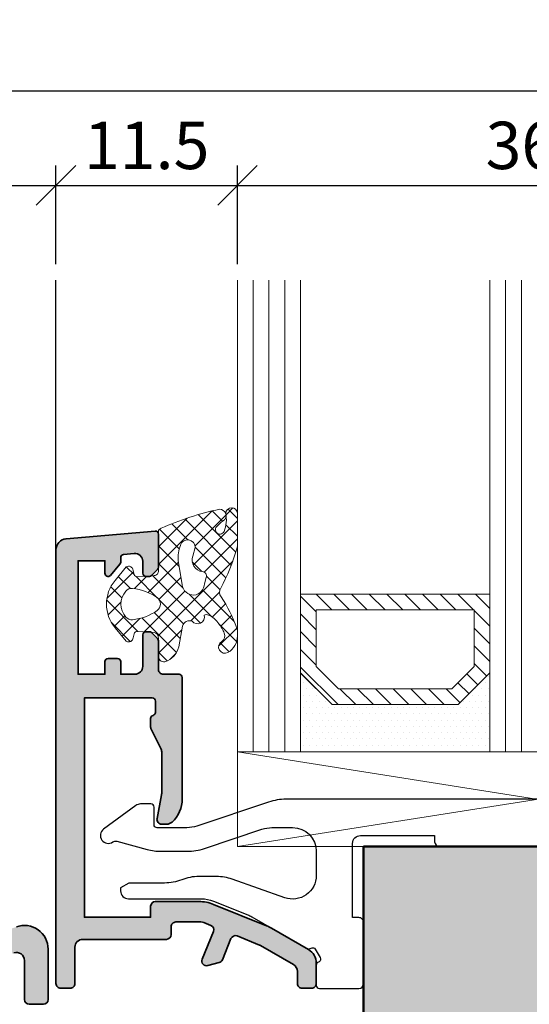
# Model space of a CAD drawing. Extents: x 574 to 1125, y 842 to 2760.
# Drawn here: x 809 to 841, y 2203 to 2266 of the extents above; entities that cross this region are included whole.
import ezdxf

# ---------------------------------------------------------------- set-up
doc = ezdxf.new("R2010")
doc.units = 0
doc.layers.get('0').update_dxf_attribs({"linetype": 'CONTINUOUS', "lineweight": 0})
doc.layers.get('Defpoints').update_dxf_attribs({"linetype": 'CONTINUOUS', "lineweight": 0})
for name, color, linetype, lineweight in [('ALU-SCHRAFF', 30, 'CONTINUOUS', 13), ('Aluminium', 40, 'CONTINUOUS', 35), ('Bemassung', 210, 'CONTINUOUS', 9), ('Dichtung', 1, 'CONTINUOUS', 13), ('Dichtung-Schraff', 12, 'CONTINUOUS', 5), ('Flügel', 46, 'CONTINUOUS', 50), ('Glas', 94, 'CONTINUOUS', 13), ('Glas-Schraff', 70, 'CONTINUOUS', 5)]:
    doc.layers.add(name, color=color, linetype=linetype, lineweight=lineweight)
for name, color, linetype in [('Klips', 252, 'CONTINUOUS'), ('PR Linie', 252, 'CONTINUOUS'), ('Schraffur Solid', 254, 'CONTINUOUS')]:
    doc.layers.add(name, color=color, linetype=linetype)
doc.styles.get("Standard").update_dxf_attribs({"font": 'arial.ttf'})
doc.dimstyles.get("Standard").update_dxf_attribs({"dimtxt": 2.5, "dimasz": 2.5, "dimexe": 1.25, "dimexo": 0.625, "dimtad": 1, "dimtoh": 1, "dimdsep": 46, "dimlunit": 6, "dimtxsty": 'Standard', "dimblk": 'OBLIQUE', "dimcen": 2.5, "dimadec": 0, "dimazin": 0, "dimtfac": 1, "dimtmove": 0, "dimatfit": 3, "dimldrblk": 'OBLIQUE', "dimfxl": 1, "dimtolj": 1, "dimtzin": 0, "dimarcsym": 0})

# ---------------------------------------------------------------- blocks, each defined once
blk = doc.blocks.new('_OBLIQUE')
at = {"color": 0, "linetype": 'ByBlock'}
blk.add_line((-0.5, -0.5), (0.5, 0.5), dxfattribs=at)
blk = doc.blocks.new('*D65')
at = {"layer": 'Bemassung', "color": 0, "lineweight": -2, "transparency": 16777216}
for p, q in [((797.9812086305627, 2250.378079056249), (797.9812086305627, 2256.628079056249)), ((811.4812086305623, 2250.378079056249), (811.4812086305623, 2256.628079056249)), ((796.9812086305627, 2255.378079056249), (812.4812086305623, 2255.378079056249))]:
    blk.add_line(p, q, dxfattribs=at)
at = {"layer": 'Defpoints', "color": 0, "transparency": 16777216}
for p in [(811.4812086305623, 2255.378079056249), (797.9812086305627, 2249.378079056249), (811.4812086305623, 2249.378079056249)]:
    blk.add_point(p, dxfattribs=at)
at = {"layer": 'Bemassung', "color": 0, "lineweight": -2, "transparency": 16777216, "xscale": 2.5, "yscale": 2.5, "zscale": 2.5, "rotation": 180}
blk.add_blockref('_OBLIQUE', (797.9812086305627, 2255.378079056249), dxfattribs=at)
at = {"layer": 'Bemassung', "color": 0, "lineweight": -2, "transparency": 16777216, "xscale": 2.5, "yscale": 2.5, "zscale": 2.5}
blk.add_blockref('_OBLIQUE', (811.4812086305623, 2255.378079056249), dxfattribs=at)
at = {"layer": 'Bemassung', "color": 0, "transparency": 16777216, "insert": (804.7312086305625, 2257.910821211774), "char_height": 3, "attachment_point": 5}
blk.add_mtext('\\A1;13.5', dxfattribs=at)
blk = doc.blocks.new('*D66')
at = {"layer": 'Bemassung', "color": 0, "lineweight": -2, "transparency": 16777216}
for p, q in [((811.4812086305623, 2250.378079056249), (811.4812086305623, 2256.628079056249)), ((822.9805714113523, 2250.378079056249), (822.9805714113523, 2256.628079056249)), ((810.4812086305623, 2255.378079056249), (823.9805714113523, 2255.378079056249))]:
    blk.add_line(p, q, dxfattribs=at)
at = {"layer": 'Defpoints', "color": 0, "transparency": 16777216}
for p in [(822.9805714113523, 2255.378079056249), (811.4812086305623, 2249.378079056249), (822.9805714113523, 2249.378079056249)]:
    blk.add_point(p, dxfattribs=at)
at = {"layer": 'Bemassung', "color": 0, "lineweight": -2, "transparency": 16777216, "xscale": 2.5, "yscale": 2.5, "zscale": 2.5, "rotation": 180}
blk.add_blockref('_OBLIQUE', (811.4812086305623, 2255.378079056249), dxfattribs=at)
at = {"layer": 'Bemassung', "color": 0, "lineweight": -2, "transparency": 16777216, "xscale": 2.5, "yscale": 2.5, "zscale": 2.5}
blk.add_blockref('_OBLIQUE', (822.9805714113523, 2255.378079056249), dxfattribs=at)
at = {"layer": 'Bemassung', "color": 0, "transparency": 16777216, "insert": (817.2308900209573, 2257.909798019414), "char_height": 3, "attachment_point": 5}
blk.add_mtext('\\A1;11.5', dxfattribs=at)
blk = doc.blocks.new('*D67')
at = {"layer": 'Bemassung', "color": 0, "lineweight": -2, "transparency": 16777216}
for p, q in [((822.9805714113523, 2250.378079056249), (822.9805714113523, 2256.628079056249)), ((858.9805714113523, 2250.378079056249), (858.9805714113523, 2256.628079056249)), ((821.9805714113523, 2255.378079056249), (859.9805714113523, 2255.378079056249))]:
    blk.add_line(p, q, dxfattribs=at)
at = {"layer": 'Defpoints', "color": 0, "transparency": 16777216}
for p in [(858.9805714113523, 2255.378079056249), (822.9805714113523, 2249.378079056249), (858.9805714113523, 2249.378079056249)]:
    blk.add_point(p, dxfattribs=at)
at = {"layer": 'Bemassung', "color": 0, "lineweight": -2, "transparency": 16777216, "xscale": 2.5, "yscale": 2.5, "zscale": 2.5, "rotation": 180}
blk.add_blockref('_OBLIQUE', (822.9805714113523, 2255.378079056249), dxfattribs=at)
at = {"layer": 'Bemassung', "color": 0, "lineweight": -2, "transparency": 16777216, "xscale": 2.5, "yscale": 2.5, "zscale": 2.5}
blk.add_blockref('_OBLIQUE', (858.9805714113523, 2255.378079056249), dxfattribs=at)
at = {"layer": 'Bemassung', "color": 0, "transparency": 16777216, "insert": (840.9805714113523, 2257.910821211774), "char_height": 3, "attachment_point": 5}
blk.add_mtext('\\A1;36', dxfattribs=at)
blk = doc.blocks.new('*D69')
at = {"layer": 'Bemassung', "color": 0, "lineweight": -2, "transparency": 16777216}
for p, q in [((797.9812086305627, 2250.378079056249), (797.9812086305627, 2262.628079056249)), ((894.9812086305625, 2250.378079056249), (894.9812086305625, 2262.628079056249)), ((796.9812086305627, 2261.378079056249), (895.9812086305625, 2261.378079056249))]:
    blk.add_line(p, q, dxfattribs=at)
at = {"layer": 'Defpoints', "color": 0, "transparency": 16777216}
for p in [(894.9812086305625, 2261.378079056249), (797.9812086305627, 2249.378079056249), (894.9812086305625, 2249.378079056249)]:
    blk.add_point(p, dxfattribs=at)
at = {"layer": 'Bemassung', "color": 0, "lineweight": -2, "transparency": 16777216, "xscale": 2.5, "yscale": 2.5, "zscale": 2.5, "rotation": 180}
blk.add_blockref('_OBLIQUE', (797.9812086305627, 2261.378079056249), dxfattribs=at)
at = {"layer": 'Bemassung', "color": 0, "lineweight": -2, "transparency": 16777216, "xscale": 2.5, "yscale": 2.5, "zscale": 2.5}
blk.add_blockref('_OBLIQUE', (894.9812086305625, 2261.378079056249), dxfattribs=at)
at = {"layer": 'Bemassung', "color": 0, "transparency": 16777216, "insert": (846.4812086305626, 2263.909798019414), "char_height": 3, "attachment_point": 5}
blk.add_mtext('\\A1;97', dxfattribs=at)

msp = doc.modelspace()

# ---------------------------------------------------------------- hatches: boundary and pattern name
at = {"layer": 'ALU-SCHRAFF'}
h = msp.add_hatch(color=256, dxfattribs=at)
h.dxf.hatch_style = 1
edge = h.paths.add_edge_path()
edge.add_line((817.5397872742998, 2230.649014655057), (817.9226299867624, 2231.031857367495))
edge.add_arc((817.7629305099118, 2231.180849769239), 0.2184093832321583, 316.986525783113, 358.0134742090265)
edge.add_line((817.9812086305625, 2231.173278723795), (817.9812086305625, 2233.272174311095))
edge.add_arc((817.7812086305626, 2233.272174311095), 0.1999999999999886, 0, 95.00000000003209)
edge.add_line((817.7637774820129, 2233.471413250713), (812.1201996106391, 2232.977664165259))
edge.add_arc((812.1812086305628, 2232.280327876595), 0.7000000000000478, 95.00000000002186, 180.0000000000372)
edge.add_line((811.4812086305625, 2232.280327876595), (811.4812086305625, 2204.790436011295))
edge.add_arc((811.7812086305626, 2204.790436011295), 0.3000000000000682, 180, 269.9999999999783)
edge.add_line((811.7812086305624, 2204.490436011295), (812.3812086305626, 2204.490436011295))
edge.add_arc((812.3812086305625, 2204.790436011295), 0.3000000000001819, 270.0000000000217, 360)
edge.add_line((812.6812086305625, 2204.790436011295), (812.6812086305625, 2207.090436011295))
edge.add_arc((813.1812086305625, 2207.090436011295), 0.5, 90, 180, ccw=False)
edge.add_line((813.1812086305625, 2207.590436011295), (818.4812086305625, 2207.590436011295))
edge.add_arc((818.4812086305624, 2207.890436011295), 0.3000000000001819, 270.0000000000217, 360)
edge.add_line((818.7812086305624, 2207.890436011295), (818.7812086305624, 2208.390436011295))
edge.add_arc((819.0812086305623, 2208.390436011295), 0.2999999999998408, 89.99999999997829, 179.9999999999131, ccw=False)
edge.add_line((819.0812086305624, 2208.690436011295), (820.6711851086626, 2208.690436011295))
edge.add_arc((820.6711851086634, 2208.190436011294), 0.5000000000004547, 68.00000000010652, 90.00000000008788, ccw=False)
edge.add_line((820.8584884053706, 2208.654027938579), (821.2935906085626, 2208.478235237595))
edge.add_arc((821.1812086305354, 2208.200080081197), 0.300000000026023, -21.999999998505302, 68.0000000015138, ccw=False)
edge.add_line((821.4593637869326, 2208.08769810317), (820.7476112594626, 2206.326048779495))
edge.add_arc((821.0257664157913, 2206.213666801465), 0.2999999999636423, 157.999999996109, 284.9999999961599)
edge.add_line((821.1034121292931, 2205.923889053608), (821.8290942314626, 2206.118334986795))
edge.add_arc((821.751448517934, 2206.408112734719), 0.3000000000357309, 284.9999999977445, 337.9999999977311)
edge.add_line((822.0296036743326, 2206.29573075667), (822.5719844124625, 2207.638170191095))
edge.add_arc((822.85013956876, 2207.525788213067), 0.2999999999337382, 67.99999999436352, 157.9999999943635, ccw=False)
edge.add_line((822.9625215467873, 2207.803943369365), (824.3775170392624, 2207.232248080995))
edge.add_arc((824.1902137424415, 2206.768656153646), 0.5000000001033025, 59.99999999081422, 67.999999990822, ccw=False)
edge.add_line((824.4402137425626, 2207.201668855587), (826.5312086305624, 2205.994432394195))
edge.add_arc((826.2812086305555, 2205.561419692299), 0.500000000006856, -4.690150490205269e-10, 59.99999999953599, ccw=False)
edge.add_line((826.7812086305624, 2205.561419692295), (826.7812086305624, 2204.790436011295))
edge.add_arc((827.0812086305625, 2204.790436011295), 0.3000000000000682, 180, 269.9999999999783)
edge.add_line((827.0812086305624, 2204.490436011295), (827.6812086305625, 2204.490436011295))
edge.add_arc((827.6812086305624, 2204.790436011295), 0.3000000000001819, 270.0000000000217, 360)
edge.add_line((827.9812086305625, 2204.790436011295), (827.9812086305625, 2206.081034934495))
edge.add_arc((826.9812086305628, 2206.081034934495), 0.9999999999996874, 0, 60.00000000000519)
edge.add_line((827.4812086305625, 2206.947060338279), (825.1326046194625, 2208.303027496395))
edge.add_arc((823.882604619739, 2206.137963986915), 2.499999999877926, 60.00000000570086, 68.00000000570618)
edge.add_line((824.8191211030022, 2208.455923623312), (821.4716353757218, 2209.808395647711))
edge.add_arc((820.5351188921813, 2207.490436011296), 2.499999999999106, 67.99999999997355, 90.00000000001171)
edge.add_line((820.5351188921808, 2209.990436011295), (817.7812086305624, 2209.990436011295))
edge.add_arc((817.7812086305623, 2209.690436011295), 0.2999999999997272, 89.99999999997829, 180)
edge.add_line((817.4812086305625, 2209.690436011295), (817.4812086305625, 2208.990436011295))
edge.add_line((817.4812086305625, 2208.990436011295), (813.2812086305624, 2208.990436011295))
edge.add_line((813.2812086305624, 2208.990436011295), (813.2812086305624, 2222.890436011295))
edge.add_line((813.2812086305624, 2222.890436011295), (817.5812086305624, 2222.890436011295))
edge.add_arc((817.5812086305623, 2222.690436011295), 0.2000000000002728, 0, 89.99999999996737, ccw=False)
edge.add_line((817.7812086305624, 2222.690436011295), (817.7812086305624, 2221.977734345895))
edge.add_arc((817.5812086305624, 2221.977734345895), 0.2000000000000455, -75.52248781408969, 0, ccw=False)
edge.add_arc((817.6812086305489, 2221.590436011285), 0.1999999999866093, 104.4775121829462, 179.9999999970037)
edge.add_line((817.4812086305625, 2221.590436011295), (817.4812086305625, 2221.037649606795))
edge.add_arc((817.6812086305627, 2221.037649606794), 0.2000000000001592, 179.9999999998697, 206.565051176976)
edge.add_line((817.5023231923625, 2220.948206887695), (818.1284222260625, 2219.696008820295))
edge.add_arc((817.6812086306695, 2219.47240202257), 0.4999999998929603, 2.8659883355430793e-09, 26.565051179964826, ccw=False)
edge.add_line((818.1812086305625, 2219.472402022595), (818.1812086305625, 2216.837730403695))
edge.add_arc((817.681208630562, 2216.837730403694), 0.5000000000006253, -10.806922874847885, 5.212541509536095e-11, ccw=False)
edge.add_line((818.1723409319844, 2216.743980403694), (817.8865292496636, 2215.2466860113))
edge.add_arc((818.1812086305157, 2215.190436011295), 0.2999999999999188, 169.1930771241464, 270.0000000000054)
edge.add_line((818.1812086305157, 2214.890436011295), (818.5010125332625, 2214.890436011295))
edge.add_arc((818.5010125332628, 2215.390436011295), 0.4999999999995453, 269.9999999999609, 312.8334280660736)
edge.add_arc((817.4812086305524, 2216.490436011316), 2.000000000009996, 312.8334280654742, 359.9999999993747)
edge.add_line((819.4812086305625, 2216.490436011295), (819.4812086305625, 2224.190436011295))
edge.add_arc((819.2812086305623, 2224.190436011295), 0.2000000000001592, 0, 89.99999999996743)
edge.add_line((819.2812086305624, 2224.390436011295), (818.2812086305624, 2224.390436011295))
edge.add_arc((818.2812086305623, 2224.690436011295), 0.2999999999997272, 180, 270.00000000002166, ccw=False)
edge.add_line((817.9812086305625, 2224.690436011295), (817.9812086305625, 2226.507593298795))
edge.add_arc((817.7812086305622, 2226.507593298795), 0.2000000000002728, 0, 45)
edge.add_line((817.9226299867997, 2226.649014655032), (817.5397872743625, 2227.031857367495))
edge.add_arc((817.3983659180487, 2226.8904360112), 0.2000000000947277, 44.99999999615981, 89.99999999606732)
edge.add_line((817.3983659180625, 2227.090436011295), (817.1812086305625, 2227.090436011295))
edge.add_arc((817.1812086305624, 2226.890436011295), 0.1999999999998181, 89.99999999996743, 180)
edge.add_line((816.9812086305625, 2226.890436011295), (816.9812086305625, 2224.890436011295))
edge.add_arc((816.4812086305625, 2224.890436011295), 0.5, -90, 0, ccw=False)
edge.add_line((816.4812086305625, 2224.390436011295), (815.5812086305624, 2224.390436011295))
edge.add_line((815.5812086305624, 2224.390436011295), (815.5812086305624, 2225.190436011295))
edge.add_arc((815.3812086305622, 2225.190436011295), 0.2000000000001592, 0, 89.99999999996743)
edge.add_line((815.3812086305624, 2225.390436011295), (814.7812086305624, 2225.390436011295))
edge.add_arc((814.7812086305626, 2225.190436011295), 0.2000000000002728, 90.00000000003257, 180)
edge.add_line((814.5812086305624, 2225.190436011295), (814.5812086305624, 2224.390436011295))
edge.add_line((814.5812086305624, 2224.390436011295), (812.8812086305624, 2224.390436011295))
edge.add_line((812.8812086305624, 2224.390436011295), (812.8812086305624, 2231.590436011295))
edge.add_line((812.8812086305624, 2231.590436011295), (814.5812086305624, 2231.590436011295))
edge.add_line((814.5812086305624, 2231.590436011295), (814.5812086305624, 2230.790436011295))
edge.add_arc((814.7812086305623, 2230.790436011295), 0.1999999999999886, 180, 320.0000000000378)
edge.add_line((814.9344175191862, 2230.661878489358), (815.5344175191861, 2231.376930644958))
edge.add_arc((815.3812086305626, 2231.505488166895), 0.1999999999997658, 319.9999999999907, 360)
edge.add_line((815.5812086305624, 2231.505488166895), (815.5812086305624, 2231.792231195195))
edge.add_arc((815.7812086305623, 2231.792231195195), 0.1999999999999318, 94.9999999999834, 180, ccw=False)
edge.add_line((815.7637774820129, 2231.991470134813), (816.4376307591887, 2232.050424657441))
edge.add_arc((816.4812086305626, 2231.552327308395), 0.499999999999706, 0, 95.00000000001899, ccw=False)
edge.add_line((816.9812086305625, 2231.552327308395), (816.9812086305625, 2230.790436011295))
edge.add_arc((817.1812086305624, 2230.790436011295), 0.1999999999999318, 180, 270.0000000000326)
edge.add_line((817.1812086305625, 2230.590436011295), (817.3983659180625, 2230.590436011295))
edge.add_arc((817.398365918063, 2230.790436011295), 0.1999999999998181, 269.9999999998697, 314.9999999998619)
at = {"layer": 'ALU-SCHRAFF', "ltscale": 5}
h = msp.add_hatch(color=256, dxfattribs=at)
edge = h.paths.add_edge_path()
edge.add_arc((810.3851585260076, 2165.272841997702), 0.3000000000001819, 270.0000000000217, 360)
edge.add_line((810.6851585260076, 2165.272841997702), (810.6851585260076, 2167.172841997701))
edge.add_arc((810.3851585260076, 2167.172841997701), 0.3000000000000682, 0, 89.99999999997829)
edge.add_line((810.3851585260077, 2167.472841997701), (806.3215185716751, 2167.472841997701))
edge.add_arc((806.321518571675, 2167.772841997701), 0.2999999999997272, 167.9999999999834, 270.00000000002166, ccw=False)
edge.add_line((806.0280742914549, 2167.835215504947), (806.3992641321781, 2169.581526405947))
edge.add_arc((807.3839062344924, 2169.406941382677), 0.9999999999999872, 103.0072319989801, 169.9454900617081, ccw=False)
edge.add_line((807.1588321948138, 2170.381283045885), (812.5730343536036, 2171.63196994303))
edge.add_arc((812.6851585260076, 2171.144703927425), 0.5000000000001716, 0, 102.95868208160198, ccw=False)
edge.add_line((813.1851585260076, 2171.144703927425), (813.1851585260076, 2169.772841997702))
edge.add_arc((813.4851585260078, 2169.772841997702), 0.3000000000001819, 180, 269.9999999999566)
edge.add_line((813.4851585260076, 2169.472841997701), (814.6851585260076, 2169.472841997701))
edge.add_arc((814.6851585260075, 2169.772841997702), 0.3000000000001819, 270.0000000000217, 360)
edge.add_line((814.9851585260076, 2169.772841997702), (814.9851585260078, 2171.927318543004))
edge.add_arc((815.2851585260079, 2171.927318543004), 0.3000000000000682, 103.34236379712632, 180, ccw=False)
edge.add_arc((814.9851585260079, 2173.192229607072), 1.000000000000161, 283.3423637970691, 360.0000000000261)
edge.add_line((815.9851585260078, 2173.192229607072), (815.9851585260076, 2178.172841997701))
edge.add_arc((816.2851585260079, 2178.172841997701), 0.3000000000002956, 90.00000000002171, 180, ccw=False)
edge.add_line((816.2851585260078, 2178.472841997701), (816.6851585260076, 2178.472841997701))
edge.add_arc((816.6851585260076, 2178.772841997702), 0.3000000000001819, 270, 360)
edge.add_line((816.9851585260076, 2178.772841997702), (816.9851585260078, 2180.672841997701))
edge.add_arc((816.6851585260075, 2180.672841997701), 0.3000000000002956, 0, 89.99999999997829)
edge.add_line((816.6851585260076, 2180.972841997701), (816.0851585260075, 2180.972841997701))
edge.add_arc((816.0851585260076, 2181.272841997702), 0.3000000000001819, 180, 269.9999999999783, ccw=False)
edge.add_line((815.7851585260075, 2181.272841997702), (815.7851585260075, 2184.697147371377))
edge.add_arc((817.2851585260078, 2184.697147371377), 1.500000000000227, 110.0417260739552, 180, ccw=False)
edge.add_line((816.7711019400338, 2186.106312310771), (819.082347208813, 2186.949443458163))
edge.add_arc((819.1851585260075, 2186.667610470285), 0.299999999999871, -8.691358743817545e-11, 110.0417260739163, ccw=False)
edge.add_line((819.4851585260076, 2186.667610470284), (819.4851585260074, 2186.241470254586))
edge.add_arc((819.7851585260075, 2186.241470254586), 0.3000000000001819, 180, 290.0000000000211)
edge.add_line((819.8877645690054, 2185.95956246835), (821.7877645690053, 2186.651105913455))
edge.add_arc((821.6851585260074, 2186.933013699691), 0.3000000000002117, 290.0000000000211, 360)
edge.add_line((821.9851585260076, 2186.933013699691), (821.9851585260074, 2187.798475546451))
edge.add_arc((822.2851585260074, 2187.79847554645), 0.3000000000000682, 110.04172607388651, 179.9999999999131, ccw=False)
edge.add_line((822.1823472088129, 2188.08030853433), (822.470567307306, 2188.185449838728))
edge.add_arc((821.7851585260073, 2190.064336424587), 2.000000000000307, 290.0417260739572, 360)
edge.add_line((823.7851585260075, 2190.064336424587), (823.7851585260075, 2193.172841997701))
edge.add_arc((824.0851585260076, 2193.172841997701), 0.3000000000000682, 90.00000000002171, 180, ccw=False)
edge.add_line((824.0851585260075, 2193.472841997701), (824.6851585260074, 2193.472841997701))
edge.add_arc((824.6851585260073, 2193.772841997702), 0.3000000000001819, 270.0000000000217, 360)
edge.add_line((824.9851585260076, 2193.772841997702), (824.9851585260076, 2196.172841997702))
edge.add_arc((824.6851585260077, 2196.172841997701), 0.2999999999998408, 8.685034650187653e-11, 90.0000000000217)
edge.add_line((824.6851585260076, 2196.472841997701), (823.480030642369, 2196.472841997701))
edge.add_arc((823.4800306423691, 2196.172841997701), 0.3000000000001819, 90.0000000000217, 190.0000175595264)
edge.add_line((823.1845883324308, 2196.120747453856), (823.423074774133, 2194.824936451002))
edge.add_arc((823.1276324482294, 2194.772841997702), 0.2999999999999768, -90, 9.99999999998829, ccw=False)
edge.add_line((823.1276324482294, 2194.472841997701), (822.4851585260074, 2194.472841997701))
edge.add_arc((822.4851585260077, 2194.172841997701), 0.3000000000001819, 90.00000000006513, 180)
edge.add_line((822.1851585260076, 2194.172841997701), (822.1851585260076, 2190.493862053936))
edge.add_arc((821.1851585260077, 2190.493862053936), 0.9999999999998863, -69.81415214465358, 0, ccw=False)
edge.add_line((821.5302249052718, 2189.555283770626), (816.1499593882149, 2187.577240197209))
edge.add_arc((817.1841724322724, 2184.762193436863), 2.999013985201662, 110.1727019915413, 171.1457087761513)
edge.add_arc((812.7387733116149, 2185.454691449207), 1.500000000000183, 259.8841623670554, 351.14570877613784, ccw=False)
edge.add_line((812.4753150296901, 2183.978009447662), (800.6095062406173, 2186.095016084126))
edge.add_arc((800.7851450952336, 2187.079470751822), 0.9999999999995843, 180.0001092000933, 259.88416236706, ccw=False)
edge.add_line((799.7851450952355, 2187.079468845921), (799.7851149853191, 2203.091893662403))
edge.add_arc((800.2851149853185, 2203.091894615353), 0.5000000000003396, 110.00000000001711, 180.0001092001194, ccw=False)
edge.add_line((800.1141049136554, 2203.561740925747), (808.8141033203108, 2206.728281383932))
edge.add_arc((808.9851133919735, 2206.258435073539), 0.5000000000002232, 0, 109.9999999999803, ccw=False)
edge.add_line((809.4851133919735, 2206.258435073539), (809.4851133919735, 2203.774731087024))
edge.add_arc((809.7851133919735, 2203.774731087024), 0.2999999999999545, 180.0000000000869, 270.0000000000434)
edge.add_line((809.7851133919737, 2203.474731087024), (810.6851133919736, 2203.474731087024))
edge.add_arc((810.6851133919737, 2203.774731087024), 0.3000000000001819, 269.9999999999783, 359.9999999999131)
edge.add_line((810.9851133919735, 2203.774731087024), (810.9851133919738, 2206.972509076911))
edge.add_arc((809.4851133919738, 2206.972509076911), 1.5, 0, 110.0000000000085)
edge.add_line((808.972083176985, 2208.382048008089), (798.4456992916457, 2204.550757599367))
edge.add_arc((798.6851133919739, 2203.892972764816), 0.7000000000004292, 110.0000000000066, 180)
edge.add_line((797.9851133919735, 2203.892972764816), (797.9851585260076, 2181.772841997702))
edge.add_arc((798.2851597194091, 2181.772843191103), 0.3000011934038729, 180.0002279219341, 269.9997720780008)
edge.add_line((798.2851585260075, 2181.472841997701), (798.5010570191732, 2181.472841997701))
edge.add_arc((798.5010570191731, 2181.772841997701), 0.2999999999997272, 270.0000000000217, 345.9325642081266)
edge.add_line((798.7920601145336, 2181.69992287476), (799.145185372063, 2183.109162849747))
edge.add_arc((800.6002008488651, 2182.744567235036), 1.500000000000004, 79.9355494499456, 165.9325642080245, ccw=False)
edge.add_line((800.8623346276243, 2184.221484931468), (812.1494824350586, 2182.207718551118))
edge.add_arc((811.9894487071559, 2180.96800519476), 1.249999999999694, -77.4440099130664, 82.64440599128977, ccw=False)
edge.add_line((812.261190654652, 2179.747900152573), (799.4156873833078, 2176.803105607339))
edge.add_arc((799.8655903082172, 2174.854363940171), 2.00000168179914, 103.0000128748572, 158.3826462738451)
edge.add_arc((798.2851571762309, 2175.480655455296), 0.2999987563321089, 158.3826439849486, 250.0003062624933)
edge.add_line((798.1825530654664, 2175.198748289273), (798.38227648301, 2175.126054699385))
edge.add_arc((798.4848821709245, 2175.407963611704), 0.3000009367265785, 250.0001372825276, 318.6751695906399)
edge.add_arc((800.2239309626583, 2173.357853475595), 2.391944671279198, 102.51979713579391, 129.2610912387384, ccw=False)
edge.add_line((799.7054125260086, 2175.692920485621), (802.5052997066196, 2176.339325374365))
edge.add_arc((803.090273366874, 2173.805526077879), 2.60044862630748, 74.04754423144652, 102.99999999999022, ccw=False)
edge.add_arc((803.8599566930129, 2176.498161647091), 0.2000332484995248, 254.0475442316425, 282.9977502641426)
edge.add_line((803.9049467300738, 2176.303253471094), (809.731544544386, 2177.635587415715))
edge.add_arc((809.6640592187781, 2177.927898433003), 0.2999999999999716, 283.0000018238183, 350.5084565432668)
edge.add_arc((810.9462621549703, 2177.71352578918), 0.9999999999998603, 102.39461208245228, 170.5084565432833, ccw=False)
edge.add_line((810.731618671987, 2178.69021825624), (812.1489231289584, 2179.019042162893))
edge.add_arc((812.4851585260076, 2177.557212570303), 1.499999999999559, -1.7394086171407253e-11, 102.95330765806341, ccw=False)
edge.add_line((813.9851585260076, 2177.557212570303), (813.9851585260076, 2175.205238856297))
edge.add_arc((812.4851585260076, 2175.205238856297), 1.5, -76.99999698900132, 0, ccw=False)
edge.add_line((812.8225851843308, 2173.743683776851), (804.9172265260077, 2171.918587485621))
edge.add_arc((803.0619783589597, 2173.980079904939), 2.773390840873597, 269.01741399030277, 311.98575353666297, ccw=False)
edge.add_arc((802.9560627817984, 2169.207925740761), 2.000022669355192, 88.32800460807506, 102.9999143919557)
edge.add_line((802.5061584853438, 2171.156688630896), (801.9766704853437, 2171.034446630896))
edge.add_arc((802.4265707362348, 2169.085715556108), 1.999990759377877, 103.0000064945474, 117.6721501932261)
edge.add_arc((800.2902936891746, 2173.159533762157), 2.599973848935617, 282.99992380678236, 297.67215019329024, ccw=False)
edge.add_line((800.8751571788705, 2170.626196296763), (799.7602074134325, 2170.368789791037))
edge.add_arc((799.9851585260079, 2169.394419739695), 1.000000000000375, 103.0000034241818, 180)
edge.add_line((798.9851585260076, 2169.394419739695), (798.9851585260076, 2169.121824363257))
edge.add_arc((799.4851585260076, 2169.121824363257), 0.5, 180, 283.0396792998425)
edge.add_line((799.597971418588, 2168.634717340861), (803.0739102981452, 2169.438759474943))
edge.add_arc((803.2992760372119, 2168.464485240626), 0.9999999999998987, -11.999999999993008, 103.02438586057468, ccw=False)
edge.add_line((804.2774236379455, 2168.256573549808), (803.3115823069984, 2163.712647343255))
edge.add_line((803.3115823069984, 2163.712647343255), (803.6967002619565, 2163.119617697479))
edge.add_line((803.6967002619565, 2163.119617697479), (803.1036706161806, 2162.734499742521))
edge.add_line((803.1036706161806, 2162.734499742521), (801.6371824806577, 2155.835215504947))
edge.add_arc((801.9306267608779, 2155.772841997702), 0.3000000000001021, 167.9999999999879, 269.9999999999566)
edge.add_line((801.9306267608777, 2155.472841997701), (810.2851585260078, 2155.472841997701))
edge.add_arc((810.2851585260079, 2156.172841997701), 0.6999999999998181, 269.9999999999907, 360)
edge.add_line((810.9851585260078, 2156.172841997701), (810.9851585260076, 2158.172841997701))
edge.add_arc((810.6851585260075, 2158.172841997701), 0.3000000000000682, 0, 89.99999999997829)
edge.add_line((810.6851585260076, 2158.472841997701), (810.2851585260078, 2158.472841997701))
edge.add_arc((810.285158526008, 2158.172841997701), 0.3000000000001819, 90.00000000004343, 180)
edge.add_line((809.9851585260078, 2158.172841997701), (809.9851585260076, 2157.372841997701))
edge.add_arc((809.6851585260075, 2157.372841997701), 0.3000000000000682, -89.99999999997829, 0, ccw=False)
edge.add_line((809.6851585260076, 2157.072841997701), (804.1109303303069, 2157.072841997701))
edge.add_arc((804.1109303303072, 2157.372841997701), 0.2999999999997272, 167.9999999999029, 269.9999999999566, ccw=False)
edge.add_line((803.8174860500869, 2157.435215504947), (805.6029611681149, 2165.835215504947))
edge.add_arc((805.896405448335, 2165.772841997701), 0.2999999999999909, 90.00000000002171, 167.9999999999834, ccw=False)
edge.add_line((805.8964054483349, 2166.072841997701), (809.6851585260076, 2166.072841997701))
edge.add_line((809.6851585260076, 2166.072841997701), (809.6851585260076, 2165.272841997702))
edge.add_arc((809.9851585260077, 2165.272841997702), 0.3000000000000682, 180, 269.9999999999783)
edge.add_line((809.9851585260076, 2164.972841997701), (810.3851585260077, 2164.972841997701))
at = {"layer": 'Dichtung-Schraff'}
h = msp.add_hatch(dxfattribs=at)
h.set_pattern_fill('ANSI37', color=256, scale=0.25, angle=90)
h.set_pattern_definition([(135, (2433.330796295782, 1552.246518476411), (-0.5612660075668221, -0.561266007566822), []), (225, (2433.330796295782, 1552.246518476411), (0.561266007566822, -0.5612660075668221), [])])
edge = h.paths.add_edge_path(flags=16)
edge.add_arc((816.8517632142855, 2228.840436985411), 1.249999999999992, 138.8434938770447, 221.1565954233377)
edge.add_arc((816.2870779505544, 2228.346847527536), 0.4999999999999954, 221.1565954233009, 275.5050079118071)
edge.add_arc((816.0280601595211, 2231.034387935271), 3.19999327022818, 275.505007911817, 305.6515768544706)
edge.add_arc((817.601763936897, 2228.840436985411), 0.4999998722144709, 305.6515768544741, 414.3484597301698)
edge.add_arc((816.0280619225287, 2226.646485535551), 3.199992648940104, 54.34845973017191, 84.49504480391676)
edge.add_arc((816.2870771812532, 2229.334025563174), 0.4999999999999745, 84.49504480385865, 138.8434938769842)
edge = h.paths.add_edge_path(flags=16)
edge.add_line((819.2185176287618, 2231.6015511733), (819.4824729859218, 2230.066583605437))
edge.add_arc((820.2117351980282, 2230.139175902786), 0.7328663013406244, 185.6846163966159, 271.1798501347443)
edge.add_arc((820.1271973168306, 2230.165650551417), 0.7656947896258621, 277.4762240023223, 357.1654529634263)
edge.add_line((820.8919552799117, 2230.12778541225), (820.9932580709298, 2230.528219561123))
edge.add_arc((820.7637118980244, 2230.639863720658), 0.2552564668205789, 334.063144571606, 452.0322083066051)
edge.add_arc((820.8599319502564, 2231.638734432951), 0.751187781654013, 161.1708006567461, 261.94402782467193, ccw=False)
edge.add_line((820.1489440558729, 2231.8811788541), (820.3055706468557, 2232.425961082547))
edge.add_arc((819.8251192521213, 2232.428184715539), 0.480456540434014, 359.7348246308172, 523.9537876984635)
edge.add_arc((821.6795600513458, 2231.720617244114), 2.463920967680751, 160.0578684637982, 182.7698296051527)
edge = h.paths.add_edge_path()
edge.add_line((815.9362412565271, 2231.200109397288), (815.2226043077068, 2230.3403518267))
edge.add_arc((817.0296345827501, 2228.840436483094), 2.348425952187855, 140.3058209320506, 219.6941790679444)
edge.add_line((815.222604307707, 2227.340521139487), (815.9362411704043, 2226.480762729058))
edge.add_arc((816.0825907903379, 2226.729348152153), 0.288466503826713, 239.5134146364714, 355.3037145681164)
edge.add_line((816.3700888246814, 2226.705730275903), (816.4386787096606, 2226.961711211531))
edge.add_arc((816.6318638749183, 2226.90994740251), 0.1999999999998739, 86.18592516569828, 164.9999999999959, ccw=False)
edge.add_line((816.6451676770231, 2227.109504434081), (817.700086621168, 2227.039176504472))
edge.add_arc((817.6222900160197, 2226.689053898633), 0.3586616105638669, -4.026014183441987, 77.47250509177991, ccw=False)
edge.add_line((817.9800665486069, 2226.663872484415), (817.9800665486069, 2225.548271382294))
edge.add_arc((818.3157171880846, 2225.519749913085), 0.336860246968371, 175.1430344311616, 280.5619455383314)
edge.add_arc((818.0102169395669, 2226.415594208273), 1.280777876120149, 286.6626965645318, 347.4247453166124)
edge.add_line((819.2602700869064, 2226.136741026859), (819.4911487037881, 2227.450328434306))
edge.add_arc((819.9639079921295, 2227.287544358651), 0.500000000000079, 72.36431333554549, 161.0000001906504, ccw=False)
edge.add_arc((820.4593466399026, 2228.019833285924), 0.4286417656253131, 216.6367997402547, 375.073481070863)
edge.add_arc((821.025726491576, 2227.872948659412), 0.2999999923691402, 66.4497837927828, 120.549844627559, ccw=False)
edge.add_arc((820.5772683328589, 2226.82972197004), 1.435530623035521, 32.02829790718579, 66.67799726412022, ccw=False)
edge.add_arc((820.4999005743946, 2226.439066867651), 1.73276842289672, 18.47307709347308, 41.66818584428239, ccw=False)
edge.add_arc((821.7823619221128, 2226.815880542075), 0.4000000044538246, -60.00000037877061, 25.503994945153977, ccw=False)
edge.add_arc((822.18236192205, 2226.123060215381), 0.3999999986892843, 120.0000001084123, 300.0000001084308)
edge.add_arc((821.7950758045977, 2226.805856693364), 1.184977336247136, 299.709954629322, 360.4789747912373)
edge.add_line((822.9800117353892, 2226.815762617785), (822.9800117353892, 2227.111954661596))
edge.add_arc((822.4800117353888, 2227.111954661597), 0.5000000000004832, 359.9999999999479, 385.022667810249)
edge.add_arc((813.9736344974256, 2224.090665639505), 9.524838542670178, 19.84062499566015, 33.15582491389619)
edge.add_arc((822.2348175899679, 2229.578470880634), 0.4000000041568001, 138.4175608132631, 224.1269902249805, ccw=False)
edge.add_arc((808.2489689160715, 2236.816110134895), 15.36018738049025, 333.0051018518656, 343.1028491547621)
edge.add_arc((822.480011735388, 2232.532790994354), 0.5000000000012562, 338.7535447789625, 360.0000000000521)
edge.add_line((822.9800117353892, 2232.532790994355), (822.980011735389, 2234.598251623637))
edge.add_arc((822.612009294318, 2234.581947458901), 0.36836343795484, 2.536802002337738, 178.6413877889663)
edge.add_arc((820.2031551015673, 2234.206036674128), 2.076529961023808, -21.488952781269404, 10.674796291340272, ccw=False)
edge.add_arc((821.8737597043674, 2233.55466913326), 0.2835030905883208, 152.632529228959, 337.32077708347094, ccw=False)
edge.add_arc((823.2060026296197, 2232.463972026032), 1.999999999464542, 124.0884327444254, 142.3735302598802, ccw=False)
edge.add_arc((821.8608701336562, 2234.451588653649), 0.4000002693017899, 304.0884334826408, 452.5668067213356)
edge.add_arc((825.6754641517476, 2216.86659860297), 18.38840821607777, 102.0297625254618, 114.1754629029079)
edge.add_arc((818.1793055093933, 2233.445258176098), 0.2000003500895905, 99.93025165032562, 185.001076660932)
edge.add_line((817.9800665486069, 2233.427823253078), (817.9800665486069, 2230.96725525173))
edge.add_arc((817.6812086305624, 2230.941102912979), 0.300000000000076, -86.18592516569049, 5.001076660935496, ccw=False)
edge.add_line((817.7011643337197, 2230.641767365621), (816.6451676770231, 2230.571367588509))
edge.add_arc((816.6318638749183, 2230.77092462008), 0.1999999999998817, 195.000000000002, 273.8140748342936, ccw=False)
edge.add_line((816.4386787096606, 2230.719160811059), (816.3700888246814, 2230.975141746686))
edge.add_arc((816.0825907498073, 2230.951523850898), 0.2884665458208095, 4.69628864055697, 120.4865512609991)
h = msp.add_hatch(dxfattribs=at)
h.set_pattern_fill('DOTS', color=256, scale=0.25, angle=-1.272221872585407e-14, style=0)
h.set_pattern_definition([(360, (705.922024668501, 762.9717958282959), (0.1984374999999999, -0.3968750000000001), [0, -0.396875])])
h.paths.add_polyline_path([(838.9805718650765, 2224.472841997702), (836.9805718650761, 2222.472841997701), (828.9805714113523, 2222.472841997701), (826.9860074333834, 2224.467405975671), (826.9805714113523, 2219.472841997701), (838.9805714113523, 2219.472841997701)])
at = {"layer": 'Glas-Schraff'}
h = msp.add_hatch(dxfattribs=at)
h.set_pattern_fill('ANSI31', color=256, scale=0.25, angle=-1.272221872585407e-14, style=0)
h.set_pattern_definition([(314.9999999999999, (754.0092720359963, 2522.32480313613), (-0.5612660075668222, -0.5612660075668221), [])])
h.paths.add_polyline_path([(836.5663583027032, 2223.472841997701), (837.9805718650761, 2224.887055560074), (837.9805718650761, 2228.472841997701), (827.9805714113523, 2228.472841997701), (827.9805714113523, 2224.887055560074), (829.3947849737252, 2223.472841997701)], flags=16)
h.paths.add_polyline_path([(836.9805718650761, 2222.472841997701), (838.9805718650765, 2224.472841997702), (838.9805718650765, 2229.472841997702), (826.9805714113523, 2229.472841997702), (826.9805714113523, 2224.472841997702), (828.9805714113523, 2222.472841997701)])
at = {"layer": 'Schraffur Solid'}
h = msp.add_hatch(color=256, dxfattribs=at)
h.dxf.hatch_style = 1
edge = h.paths.add_edge_path()
edge.add_line((877.9812086305616, 2181.972841997703), (877.9812086305616, 2175.972841997703))
edge.add_line((877.9812086305616, 2175.972841997703), (874.9812086305627, 2177.704892805272))
edge.add_line((874.9812086305627, 2177.704892805272), (874.9812086305625, 2189.972841997701))
edge.add_arc((873.4812086305625, 2189.972841997701), 1.5, 0, 90)
edge.add_line((873.4812086305625, 2191.472841997701), (849.9812086305625, 2191.472841997701))
edge.add_line((849.9812086305625, 2191.472841997701), (833.3503687399551, 2192.34442738398))
edge.add_arc((833.4812086305625, 2194.841001220866), 2.500000000000021, 180, 266.99999999999966, ccw=False)
edge.add_line((830.9812086305625, 2194.841001220866), (830.9812086305625, 2213.472841997701))
edge.add_line((830.9812086305625, 2213.472841997701), (841.9812086305625, 2213.472841997701))
edge.add_line((841.9812086305625, 2213.472841997701), (842.9812086305625, 2212.472841997701))
edge.add_line((842.9812086305625, 2212.472841997701), (842.9812086305625, 2207.472841997701))
edge.add_line((842.9812086305625, 2207.472841997701), (846.9812086305625, 2207.472841997701))
edge.add_line((846.9812086305625, 2207.472841997701), (846.9812086305625, 2213.472841997701))
edge.add_line((846.9812086305625, 2213.472841997701), (860.9812086305625, 2213.472841997701))
edge.add_line((860.9812086305625, 2213.472841997701), (860.9812086305625, 2223.469922370294))
edge.add_line((860.9812086305625, 2223.469922370294), (863.9812086305625, 2223.469922370294))
edge.add_line((863.9812086305625, 2223.469922370294), (863.9812086305625, 2226.469922370294))
edge.add_line((863.9812086305625, 2226.469922370294), (860.9812086305625, 2226.469922370294))
edge.add_line((860.9812086305625, 2226.469922370294), (860.9812086305625, 2232.525725430197))
edge.add_line((860.9812086305625, 2232.525725430197), (861.9276187920763, 2233.47213559171))
edge.add_line((861.9276187920763, 2233.47213559171), (892.6990979874207, 2230.779980002194))
edge.add_arc((892.4812086305516, 2228.289493256965), 2.499999999999827, 0, 84.99999999999977, ccw=False)
edge.add_line((894.9812086305516, 2228.289493256965), (894.9812086305625, 2175.972841997701))
edge.add_arc((892.4812086305625, 2175.972841997701), 2.5, -90, 0, ccw=False)
edge.add_line((892.4812086305625, 2173.472841997701), (881.481208630563, 2173.472841997701))
edge.add_line((881.481208630563, 2173.472841997701), (880.9812086305616, 2173.972841997703))
edge.add_line((880.9812086305616, 2173.972841997703), (880.9812086305616, 2181.972841997703))
edge.add_line((880.9812086305616, 2181.972841997703), (877.9812086305616, 2181.972841997703))
edge = h.paths.add_edge_path()
edge.add_line((812.4851585260076, 2169.472841997701), (816.9851585260076, 2169.472841997701))
edge.add_line((816.9851585260076, 2169.472841997701), (816.9851585260076, 2184.925050357838))
edge.add_line((816.9851585260076, 2184.925050357838), (823.9851585260076, 2187.472841997701))
edge.add_line((823.9851585260076, 2187.472841997701), (824.9851585260076, 2186.472841997701))
edge.add_line((824.9851585260076, 2186.472841997701), (824.9851585260076, 2179.475633443991))
edge.add_line((824.9851585260076, 2179.475633443991), (828.9851585260076, 2179.475633443991))
edge.add_line((828.9851585260076, 2179.475633443991), (828.9851585260076, 2186.472841997701))
edge.add_line((828.9851585260076, 2186.472841997701), (829.9851585260076, 2187.472841997701))
edge.add_line((829.9851585260076, 2187.472841997701), (853.4812086305628, 2187.472841997701))
edge.add_arc((853.4812086305628, 2185.972841997701), 1.5, 0, 90, ccw=False)
edge.add_line((854.9812086305628, 2185.972841997701), (854.9812086305627, 2179.472841997701))
edge.add_line((854.9812086305627, 2179.472841997701), (873.4851585260076, 2179.472841997701))
edge.add_line((873.4851585260076, 2179.472841997701), (874.9851585260076, 2177.972841997701))
edge.add_line((874.9851585260076, 2177.972841997701), (874.9851585260076, 2092.444960588038))
edge.add_line((874.9851585260076, 2092.444960588038), (810.9851585260076, 2092.444960588038))
edge.add_line((810.9851585260076, 2092.444960588038), (810.9851585260076, 2167.972841997701))
edge.add_arc((812.4851585260076, 2167.972841997701), 1.5, 90, 180, ccw=False)

# ---------------------------------------------------------------- linework, layer by layer
at = {"layer": 'Aluminium'}
msp.add_lwpolyline([(817.5397872742998, 2230.649014655057), (817.9226299867624, 2231.031857367495, 0.180950889668709), (817.9812086305625, 2231.173278723795), (817.9812086305625, 2233.272174311095, 0.4400105308918321), (817.7637774820129, 2233.471413250713), (812.1201996106391, 2232.977664165259, 0.3888787318529909), (811.4812086305625, 2232.280327876595), (811.4812086305625, 2204.790436011295, 0.414213562373095), (811.7812086305624, 2204.490436011295), (812.3812086305626, 2204.490436011295, 0.414213562373095), (812.6812086305625, 2204.790436011295), (812.6812086305625, 2207.090436011295, -0.414213562373095), (813.1812086305625, 2207.590436011295), (818.4812086305625, 2207.590436011295, 0.414213562373095), (818.7812086305624, 2207.890436011295), (818.7812086305624, 2208.390436011295, -0.414213562373095), (819.0812086305624, 2208.690436011295), (820.6711851086626, 2208.690436011295, -0.09628904819751521), (820.8584884053706, 2208.654027938579), (821.2935906085626, 2208.478235237595, -0.4142135623731383), (821.4593637869326, 2208.08769810317), (820.7476112594626, 2206.326048779495, 0.618818776718792), (821.1034121292931, 2205.923889053608), (821.8290942314626, 2206.118334986795, 0.2354687434833378), (822.0296036743326, 2206.29573075667), (822.5719844124625, 2207.638170191095, -0.4142135623730517), (822.9625215467873, 2207.803943369365), (824.3775170392624, 2207.232248080995, -0.03492076949177334), (824.4402137425626, 2207.201668855587), (826.5312086305624, 2205.994432394195, -0.2679491924311201), (826.7812086305624, 2205.561419692295), (826.7812086305624, 2204.790436011295, 0.414213562373095), (827.0812086305624, 2204.490436011295), (827.6812086305625, 2204.490436011295, 0.414213562373095), (827.9812086305625, 2204.790436011295), (827.9812086305625, 2206.081034934495, 0.2679491924311201), (827.4812086305625, 2206.947060338279), (825.1326046194625, 2208.303027496395, 0.03492076949177334), (824.8191211030022, 2208.455923623312), (821.4716353757218, 2209.808395647711, 0.09628904819769629), (820.5351188921808, 2209.990436011295), (817.7812086305624, 2209.990436011295, 0.414213562373095), (817.4812086305625, 2209.690436011295), (817.4812086305625, 2208.990436011295), (813.2812086305624, 2208.990436011295), (813.2812086305624, 2222.890436011295), (817.5812086305624, 2222.890436011295, -0.414213562373095), (817.7812086305624, 2222.690436011295), (817.7812086305624, 2221.977734345895, -0.3419987131197796), (817.6312086305624, 2221.784085178585, 0.3419987131197796), (817.4812086305625, 2221.590436011295), (817.4812086305625, 2221.037649606795, 0.1164338214659435), (817.5023231923625, 2220.948206887695), (818.1284222260625, 2219.696008820295, -0.1164338214659436), (818.1812086305625, 2219.472402022595), (818.1812086305625, 2216.837730403695, -0.04718907683915197), (818.1723409319844, 2216.743980403694), (817.8865292496636, 2215.2466860113, 0.470601177183109), (818.1812086305157, 2214.890436011295), (818.5010125332625, 2214.890436011295, 0.1891030307295892), (818.8409471675021, 2215.023769344628, 0.2087586657599172), (819.4812086305625, 2216.490436011295), (819.4812086305625, 2224.190436011295, 0.414213562373095), (819.2812086305624, 2224.390436011295), (818.2812086305624, 2224.390436011295, -0.414213562373095), (817.9812086305625, 2224.690436011295), (817.9812086305625, 2226.507593298795, 0.1989123673796789), (817.9226299867997, 2226.649014655032), (817.5397872743625, 2227.031857367495, 0.1989123673796371), (817.3983659180625, 2227.090436011295), (817.1812086305625, 2227.090436011295, 0.414213562373095), (816.9812086305625, 2226.890436011295), (816.9812086305625, 2224.890436011295, -0.414213562373095), (816.4812086305625, 2224.390436011295), (815.5812086305624, 2224.390436011295), (815.5812086305624, 2225.190436011295, 0.414213562373095), (815.3812086305624, 2225.390436011295), (814.7812086305624, 2225.390436011295, 0.414213562373095), (814.5812086305624, 2225.190436011295), (814.5812086305624, 2224.390436011295), (812.8812086305624, 2224.390436011295), (812.8812086305624, 2231.590436011295), (814.5812086305624, 2231.590436011295), (814.5812086305624, 2230.790436011295, 0.700207538209709), (814.9344175191862, 2230.661878489358), (815.5344175191861, 2231.376930644958, 0.1763269807084654), (815.5812086305624, 2231.505488166895), (815.5812086305624, 2231.792231195195, -0.3888787318529909), (815.7637774820129, 2231.991470134813), (816.4376307591887, 2232.050424657441, -0.4400105308918321), (816.9812086305625, 2231.552327308395), (816.9812086305625, 2230.790436011295, 0.414213562373095), (817.1812086305625, 2230.590436011295), (817.3983659180625, 2230.590436011295, 0.198912367379637)], format="xyb", close=True, dxfattribs=at)
msp.add_lwpolyline([(808.8141033203108, 2206.728281383932, -0.5205670505517848), (809.4851133919735, 2206.258435073539), (809.4851133919735, 2203.774731087024, 0.414213562373095), (809.7851133919737, 2203.474731087024), (810.6851133919736, 2203.474731087024, 0.414213562373095), (810.9851133919735, 2203.774731087024), (810.9851133919738, 2206.972509076911, 0.5205670505517608), (808.972083176985, 2208.382048008089)], format="xyb", dxfattribs=at)
at = {"layer": 'Dichtung'}
for points in [[(815.9362412565271, 2231.200109397288), (815.2226043077068, 2230.3403518267, 0.3609508226262356), (815.222604307707, 2227.340521139487), (815.9362411704043, 2226.480762729058, 0.5531135300946168), (816.3700888246814, 2226.705730275903), (816.4386787096606, 2226.961711211531, -0.3581211251902254), (816.6451676770231, 2227.109504434081), (817.700086621168, 2227.039176504472, -0.3713927146547853), (817.9800665486069, 2226.663872484415), (817.9800665486069, 2225.548271382294, 0.4954198411469818), (818.377463155406, 2225.188596985411, 0.2715161774450108), (819.2602700869064, 2226.136741026859), (819.4911487037881, 2227.450328434306, -0.4072563332642457), (820.1153897554656, 2227.764045434596, 0.8275415707215371), (820.8732401711849, 2228.131304842839, -0.2405405698090397), (821.1455922871609, 2228.147961725411, -0.1523504037813725), (821.7942914852828, 2227.591038471988, -0.1015547335610104), (822.1433840320498, 2226.988110155381, -0.3914125589999861), (821.9823619220498, 2226.469470375382, 0.9999999999998445), (822.3823619220499, 2225.776650055382, 0.2715488387127862), (822.9800117353892, 2226.815762617785), (822.9800117353892, 2227.111954661596, 0.1096179060540688), (822.933081993653, 2227.323443056259, 0.05816397748156633), (821.9476982287262, 2229.299970475382, -0.392446625484212), (821.9356169689466, 2229.843949677727, 0.04408826699285871), (822.9460268808085, 2232.35160080632, 0.0929716425711489), (822.9800117353892, 2232.532790994355), (822.980011735389, 2234.598251623637, 0.9665710688002722), (822.2437494115687, 2234.590681368644, -0.1412695105255861), (822.1353417602908, 2233.445358427507, -1.041773030910014), (821.621987267161, 2233.684994273721, -0.07995350772333919), (822.0850590123704, 2234.120319032189, 0.7568317658447407), (821.8429564236243, 2234.851187595633, 0.05304528453786737), (818.1448156080102, 2233.642262203312, 0.3892345409722978), (817.9800665486069, 2233.427823253078), (817.9800665486069, 2230.96725525173, -0.4202945576624481), (817.7011643337197, 2230.641767365621), (816.6451676770231, 2230.571367588509, -0.3581211251901944), (816.4386787096606, 2230.719160811059), (816.3700888246814, 2230.975141746686, 0.553113317486763)], [(819.2185176287618, 2231.6015511733), (819.4824729859218, 2230.066583605437, 0.3913684731054621), (820.2268255118964, 2229.406464978841, 0.3624353619269092), (820.8919552799117, 2230.12778541225), (820.9932580709298, 2230.528219561123, 0.5655945983577206), (820.7546601745031, 2230.894959644097, -0.4704216033261982), (820.1489440558729, 2231.8811788541), (820.3055706468557, 2232.425961082547, 0.8709655012179097), (819.3633817471974, 2232.560988946618, 0.0994253152521849)], [(815.9106198258988, 2229.663084615017, 0.3754426150667314), (815.9106211080667, 2228.017787888954, 0.2416872067246254), (816.3350443277096, 2227.849153618931, 0.1323031646533523), (817.893191200449, 2228.434148882862, 0.5133615513276907), (817.8931909410247, 2229.246725274043, 0.1323032362705588), (816.3350431004991, 2229.831719515911, 0.2416873756797198)]]:
    msp.add_lwpolyline(points, format="xyb", close=True, dxfattribs=at)
msp.add_lwpolyline([(838.9805718650765, 2224.472841997702), (836.9805718650761, 2222.472841997701), (828.9805714113523, 2222.472841997701), (826.9860074333834, 2224.467405975671), (826.9805714113523, 2219.472841997701), (838.9805714113523, 2219.472841997701)], close=True, dxfattribs=at)
at = {"layer": 'Flügel'}
msp.add_lwpolyline([(874.9812086305625, 2189.972841997701, 0.414213562373095), (873.4812086305625, 2191.472841997701), (849.9812086305625, 2191.472841997701), (833.3503687399551, 2192.34442738398, -0.3989595459737175), (830.9812086305625, 2194.841001220866), (830.9812086305625, 2213.472841997701), (841.9812086305625, 2213.472841997701), (842.9812086305625, 2212.472841997701), (842.9812086305625, 2207.472841997701), (846.9812086305625, 2207.472841997701), (846.9812086305625, 2213.472841997701), (860.9812086305625, 2213.472841997701), (860.9812086305625, 2223.469922370294), (863.9812086305625, 2223.469922370294), (863.9812086305625, 2226.469922370294), (860.9812086305625, 2226.469922370294), (860.9812086305625, 2232.525725430197), (861.9276187920763, 2233.47213559171), (892.6990979874207, 2230.779980002194, -0.3888787318529672)], format="xyb", dxfattribs=at)
at = {"layer": 'Glas'}
for p, q in [((822.9805714113523, 2249.378079056249), (822.9805714113523, 2219.472841997701)), ((826.9805714113523, 2219.472841997701), (826.9805714113523, 2249.378079056249)), ((838.9805714113523, 2249.378079056249), (838.9805714113523, 2219.472841997701)), ((822.9805714113523, 2219.472841997701), (826.9805714113523, 2219.472841997701)), ((838.9805714113523, 2219.472841997701), (842.9805714113523, 2219.472841997701))]:
    msp.add_line(p, q, dxfattribs=at)
at = {"layer": 'Glas', "linetype": 'Continuous'}
for points in [[(836.9805718650761, 2222.472841997701), (838.9805718650765, 2224.472841997702), (838.9805718650765, 2229.472841997702), (826.9805714113523, 2229.472841997702), (826.9805714113523, 2224.472841997702), (828.9805714113523, 2222.472841997701)], [(836.5663583027032, 2223.472841997701), (837.9805718650761, 2224.887055560074), (837.9805718650761, 2228.472841997701), (827.9805714113523, 2228.472841997701), (827.9805714113523, 2224.887055560074), (829.3947849737252, 2223.472841997701)]]:
    msp.add_lwpolyline(points, close=True, dxfattribs=at)
at = {"layer": 'Glas'}
msp.add_lwpolyline([(822.9805714113523, 2219.472841997701), (860.9812086305625, 2219.472841997701), (860.9812086305625, 2213.472841997701), (822.9805714113523, 2213.472841997701)], close=True, dxfattribs=at)
at = {"layer": 'Glas-Schraff'}
for p, q in [((823.9805714113523, 2249.378079056249), (823.9805714113523, 2219.472841997701)), ((824.9805714113523, 2249.378079056249), (824.9805714113523, 2219.472841997701)), ((825.9805714113523, 2249.378079056249), (825.9805714113523, 2219.472841997701)), ((839.9805714113523, 2249.378079056249), (839.9805714113523, 2219.472841997701)), ((840.9805714113523, 2249.378079056249), (840.9805714113523, 2219.472841997701)), ((822.9805714113523, 2213.472841997701), (860.9812086305625, 2219.472841997701)), ((822.9805714113523, 2219.472841997701), (860.9812086305625, 2213.472841997701))]:
    msp.add_line(p, q, dxfattribs=at)
at = {"layer": 'Klips'}
msp.add_lwpolyline([(849.2812086305624, 2216.472174311095), (826.0645384709652, 2216.472174311095, 0.08084110537685898), (824.9547129218043, 2216.291554863311), (820.4063516977816, 2214.770823084044, -0.08084110537685921), (819.7721656696896, 2214.667611971025), (817.8980765679495, 2214.667611971025, -0.414213562373095), (817.6980765679494, 2214.867611971025), (817.6980765679494, 2215.972174311094, 0.4142135623730951), (817.4980765679494, 2216.172174311095), (816.839412574158, 2216.172174311095, 0.15974136574527), (816.5433827037376, 2216.075121349574), (814.5016274009369, 2214.575121349574, 0.9878740566929011), (815.083768288882, 2213.762124941323, -0.2212612824156124), (815.3330806129276, 2213.805873067346), (817.252993651647, 2213.291433919083, 0.06554346281522658), (818.1588603095055, 2213.172174311095), (819.7858111862412, 2213.172174311095, 0.0808411053768557), (820.895636735402, 2213.352793758879), (824.5330815461836, 2214.568963198075, -0.08084110537686147), (825.1672675742756, 2214.672174311095), (826.4812086305625, 2214.672174311095, -0.4142135623730951), (827.9812086305625, 2213.172174311095), (827.9812086305625, 2211.641901116958, -0.5173013607240493), (825.9827114107169, 2210.227157139481), (822.6494449687474, 2211.401662266048, 0.08489670611366772), (821.6524505290566, 2211.572174311095), (820.5385527153686, 2211.572174311095, 0.09325515699297411), (819.4482686025805, 2211.367041133218, -0.09325515699296012), (818.3579844897928, 2211.161907955341), (816.0972725136279, 2211.161907955341), (815.5776572713572, 2210.86190795534), (815.5776572713572, 2210.661907955341, 0.4142135623730951), (816.0776572713572, 2210.161907955341), (820.7104564505215, 2210.161907955341, -0.09590977069895389), (821.4568812553242, 2210.017399806784), (823.6337258594255, 2209.141701642205, -0.03529703965532493), (823.8873010549338, 2209.01826059815), (827.3811979085248, 2207.001058308372, 0.2679491901788154), (827.5811979070687, 2207.001058307496), (827.644595370624, 2207.037660849419, -0.4142135598583443), (827.9178004498937, 2206.964455767804), (828.2178004495005, 2206.444840526215, -0.4807068648434179), (828.1140125142232, 2206.150205431039, 0.3170798220467602), (827.981197909122, 2205.961827824322), (827.981197909122, 2204.672174311095, 0.4142135623730951), (828.181197909122, 2204.472174311095), (830.6812086305625, 2204.472174311095, 0.414213562373088), (830.9812086305625, 2204.772174311095), (830.9812086305625, 2208.667611971025, 0.4142135623730951), (830.6812086305625, 2208.967611971025), (830.2812086305624, 2208.967611971025), (830.2812086305624, 2213.672174311095, -0.4142135623730951), (830.7812086305624, 2214.172174311095), (835.4812086305625, 2214.172174311095), (835.4812086305625, 2213.772174311095, 0.4142135623730916), (835.7812086305624, 2213.472174311095), (842.9812086305625, 2213.472174311095)], format="xyb", dxfattribs=at)
at = {"layer": 'PR Linie'}
msp.add_line((811.481208630562, 2225.573293929115), (811.481208630562, 2249.378079056249), dxfattribs=at)

# ---------------------------------------------------------------- dimensions: what is measured, and where the dimension line sits
at = {"layer": 'Bemassung'}
for base, p1, p2, override, picture, middle in [((894.9812086305625, 2261.378079056249), (797.9812086305627, 2249.378079056249), (894.9812086305625, 2249.378079056249), {"dimtxt": 3, "dimexo": 1, "dimgap": 1, "dimdec": 1, "dimdle": 1, "dimtdec": 1}, '*D69', (846.4812086305626, 2263.909798019414)), ((811.4812086305623, 2255.378079056249), (797.9812086305627, 2249.378079056249), (811.4812086305623, 2249.378079056249), {"dimtxt": 3, "dimexo": 1, "dimgap": 1, "dimdec": 1, "dimdle": 1, "dimtdec": 1}, '*D65', (804.7312086305625, 2257.910821211774)), ((822.9805714113523, 2255.378079056249), (811.4812086305623, 2249.378079056249), (822.9805714113523, 2249.378079056249), {"dimtxt": 3, "dimexo": 1, "dimgap": 1, "dimdec": 1, "dimdle": 1, "dimtdec": 1, "dimtmove": 1}, '*D66', (817.2308900209573, 2257.909798019414)), ((858.9805714113523, 2255.378079056249), (822.9805714113523, 2249.378079056249), (858.9805714113523, 2249.378079056249), {"dimtxt": 3, "dimexo": 1, "dimgap": 1, "dimdec": 1, "dimdle": 1, "dimtdec": 1, "dimtmove": 1}, '*D67', (840.9805714113523, 2257.910821211774))]:
    dim = msp.add_linear_dim(base=base, p1=p1, p2=p2, dimstyle='Standard', override=override, dxfattribs=at)
    dim.commit()
    dim.dimension.update_dxf_attribs({"geometry": picture, "text_midpoint": middle})

doc.saveas('drawing.dxf')
